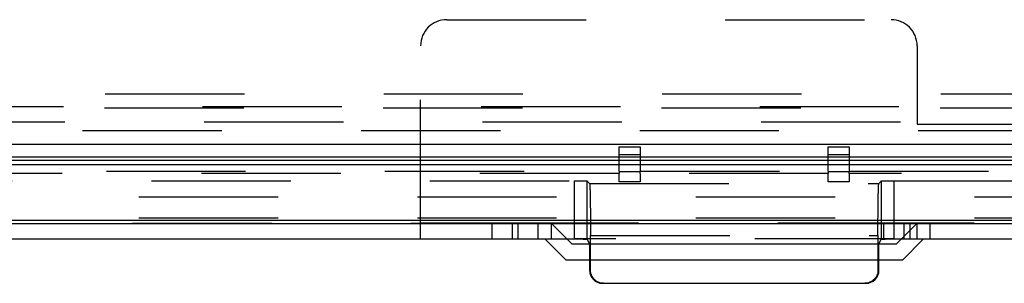
# Model space of a CAD drawing. Units: inches. Extents: x 0.5 to 16.1, y 0.5 to 11.2.
# Drawn here: x 6 to 6.7, y 4.4 to 4.5 of the extents above; entities that cross this region are included whole.
import ezdxf

# ---------------------------------------------------------------- set-up
doc = ezdxf.new("R2010")
doc.units = ezdxf.units.IN
doc.header["$MEASUREMENT"] = 0
for name, pattern in [('AI-Linetype-2856', [0.006139, 0.003069, -0.003069]), ('AI-Linetype-2857', [0.006139, 0.003069, -0.003069]), ('AI-Linetype-2864', [0.006139, 0.003069, -0.003069]), ('AI-Linetype-2867', [0.006139, 0.003069, -0.003069]), ('AI-Linetype-2868', [0.006139, 0.003069, -0.003069]), ('AI-Linetype-2877', [0.006139, 0.003069, -0.003069]), ('AI-Linetype-2878', [0.006139, 0.003069, -0.003069]), ('AI-Linetype-2879', [0.006139, 0.003069, -0.003069]), ('AI-Linetype-2880', [0.006139, 0.003069, -0.003069]), ('AI-Linetype-2928', [0.006139, 0.003069, -0.003069]), ('AI-Linetype-2929', [0.006139, 0.003069, -0.003069]), ('AI-Linetype-2980', [0.006139, 0.003069, -0.003069]), ('AI-Linetype-2981', [0.006139, 0.003069, -0.003069]), ('AI-Linetype-2982', [0.006139, 0.003069, -0.003069]), ('AI-Linetype-2983', [0.006139, 0.003069, -0.003069]), ('AI-Linetype-2984', [0.006139, 0.003069, -0.003069]), ('AI-Linetype-2985', [0.006139, 0.003069, -0.003069]), ('AI-Linetype-3036', [0.006139, 0.003069, -0.003069]), ('AI-Linetype-3037', [0.006139, 0.003069, -0.003069]), ('AI-Linetype-3038', [0.006139, 0.003069, -0.003069]), ('AI-Linetype-3039', [0.006139, 0.003069, -0.003069]), ('AI-Linetype-3067', [0.006139, 0.003069, -0.003069]), ('AI-Linetype-3068', [0.006139, 0.003069, -0.003069]), ('AI-Linetype-3069', [0.006139, 0.003069, -0.003069]), ('AI-Linetype-3070', [0.006139, 0.003069, -0.003069]), ('AI-Linetype-3400', [0.006139, 0.003069, -0.003069]), ('AI-Linetype-3480', [0.006139, 0.003069, -0.003069]), ('AI-Linetype-3481', [0.006139, 0.003069, -0.003069]), ('AI-Linetype-3482', [0.006139, 0.003069, -0.003069]), ('AI-Linetype-3483', [0.006139, 0.003069, -0.003069]), ('AI-Linetype-3484', [0.006139, 0.003069, -0.003069]), ('AI-Linetype-3485', [0.006139, 0.003069, -0.003069]), ('AI-Linetype-3486', [0.006139, 0.003069, -0.003069]), ('AI-Linetype-3487', [0.006139, 0.003069, -0.003069]), ('AI-Linetype-3488', [0.006139, 0.003069, -0.003069]), ('AI-Linetype-3489', [0.006139, 0.003069, -0.003069]), ('AI-Linetype-3490', [0.006139, 0.003069, -0.003069]), ('AI-Linetype-3491', [0.006139, 0.003069, -0.003069]), ('AI-Linetype-3539', [0.006139, 0.003069, -0.003069]), ('AI-Linetype-3540', [0.006139, 0.003069, -0.003069]), ('AI-Linetype-3541', [0.006139, 0.003069, -0.003069]), ('AI-Linetype-3542', [0.006139, 0.003069, -0.003069]), ('AI-Linetype-3543', [0.006139, 0.003069, -0.003069]), ('AI-Linetype-3544', [0.006139, 0.003069, -0.003069]), ('AI-Linetype-3545', [0.006139, 0.003069, -0.003069]), ('AI-Linetype-3546', [0.006139, 0.003069, -0.003069]), ('AI-Linetype-3547', [0.006139, 0.003069, -0.003069]), ('AI-Linetype-3549', [0.006139, 0.003069, -0.003069]), ('AI-Linetype-3553', [0.006139, 0.003069, -0.003069]), ('AI-Linetype-3554', [0.006139, 0.003069, -0.003069]), ('AI-Linetype-3555', [0.006139, 0.003069, -0.003069]), ('AI-Linetype-3556', [0.006139, 0.003069, -0.003069]), ('AI-Linetype-3573', [0.006139, 0.003069, -0.003069]), ('AI-Linetype-3574', [0.006139, 0.003069, -0.003069]), ('AI-Linetype-3575', [0.006139, 0.003069, -0.003069]), ('AI-Linetype-3576', [0.006139, 0.003069, -0.003069]), ('AI-Linetype-3577', [0.006139, 0.003069, -0.003069]), ('AI-Linetype-3578', [0.006139, 0.003069, -0.003069]), ('AI-Linetype-3579', [0.006139, 0.003069, -0.003069]), ('AI-Linetype-3588', [0.006139, 0.003069, -0.003069]), ('AI-Linetype-3766', [0.006139, 0.003069, -0.003069]), ('AI-Linetype-3768', [0.006139, 0.003069, -0.003069]), ('AI-Linetype-3769', [0.006139, 0.003069, -0.003069]), ('AI-Linetype-3770', [0.006139, 0.003069, -0.003069]), ('AI-Linetype-3771', [0.006139, 0.003069, -0.003069]), ('AI-Linetype-3772', [0.006139, 0.003069, -0.003069]), ('AI-Linetype-3773', [0.006139, 0.003069, -0.003069]), ('AI-Linetype-3774', [0.006139, 0.003069, -0.003069]), ('AI-Linetype-3775', [0.006139, 0.003069, -0.003069]), ('AI-Linetype-3776', [0.006139, 0.003069, -0.003069]), ('AI-Linetype-3777', [0.006139, 0.003069, -0.003069]), ('AI-Linetype-3788', [0.006139, 0.003069, -0.003069]), ('AI-Linetype-3789', [0.006139, 0.003069, -0.003069]), ('AI-Linetype-3790', [0.006139, 0.003069, -0.003069]), ('AI-Linetype-3870', [0.006139, 0.003069, -0.003069]), ('AI-Linetype-3872', [0.006139, 0.003069, -0.003069]), ('AI-Linetype-4040', [0.006139, 0.003069, -0.003069]), ('AI-Linetype-4076', [0.006139, 0.003069, -0.003069])]:
    doc.linetypes.add(name, pattern=pattern)
doc.layers.add('Layer 1', color=7, linetype='Continuous')

# ---------------------------------------------------------------- blocks, each defined once
blk = doc.blocks.new('block 9')
at = {"layer": 'Layer 1', "color": 7, "linetype": 'AI-Linetype-2982', "lineweight": 25, "true_color": 0xffffff}
blk.add_lwpolyline([(6.29227, 4.54039), (6.61131, 4.54039)], dxfattribs=at)
at = {"layer": 'Layer 1', "color": 7, "linetype": 'AI-Linetype-2980', "lineweight": 25, "true_color": 0xffffff}
blk.add_lwpolyline([(6.27351, 4.38275), (6.27351, 4.52161)], dxfattribs=at)
at = {"layer": 'Layer 1', "color": 7, "linetype": 'AI-Linetype-2984', "lineweight": 25, "true_color": 0xffffff}
blk.add_lwpolyline([(6.63006, 4.52161), (6.63006, 4.46532)], dxfattribs=at)
at = {"layer": 'Layer 1', "color": 7, "linetype": 'AI-Linetype-4076', "lineweight": 25, "true_color": 0xffffff}
blk.add_lwpolyline([(2.847, 4.48714), (7.617, 4.48714)], dxfattribs=at)
at = {"layer": 'Layer 1', "color": 7, "linetype": 'AI-Linetype-3872', "lineweight": 25, "true_color": 0xffffff}
blk.add_lwpolyline([(2.84657, 4.47691), (7.61742, 4.47691)], dxfattribs=at)
at = {"layer": 'Layer 1', "color": 7, "linetype": 'AI-Linetype-3870', "lineweight": 25, "true_color": 0xffffff}
blk.add_lwpolyline([(7.61701, 4.47776), (2.847, 4.47776)], dxfattribs=at)
at = {"layer": 'Layer 1', "color": 7, "linetype": 'AI-Linetype-3549', "lineweight": 25, "true_color": 0xffffff}
blk.add_lwpolyline([(7.61804, 4.4666), (2.84596, 4.4666)], dxfattribs=at)
at = {"layer": 'Layer 1', "color": 7, "linetype": 'AI-Linetype-2985', "lineweight": 25, "true_color": 0xffffff}
blk.add_lwpolyline([(6.63006, 4.46531), (7.03354, 4.46531)], dxfattribs=at)
at = {"layer": 'Layer 1', "color": 7, "linetype": 'AI-Linetype-3400', "lineweight": 25, "true_color": 0xffffff}
blk.add_lwpolyline([(7.53081, 4.46054), (4.84731, 4.46054)], dxfattribs=at)
at = {"layer": 'Layer 1', "color": 7, "lineweight": 25, "true_color": 0xffffff}
for points in [[(2.8228, 4.45087), (7.64121, 4.45087)], [(7.64102, 4.44152), (2.82298, 4.44152)], [(7.64377, 4.43596), (2.82023, 4.43596)], [(2.82088, 4.4394), (7.64312, 4.4394)], [(2.81829, 4.39634), (7.64571, 4.39634)], [(7.64572, 4.3936), (2.81829, 4.3936)], [(4.08023, 4.38275), (6.38378, 4.38275)], [(6.39315, 4.38244), (6.39477, 4.37921)], [(6.39476, 4.3792), (6.60263, 4.3792)], [(6.39476, 4.3792), (6.39476, 4.37899)], [(6.60263, 4.3792), (6.60424, 4.38243)], [(6.60263, 4.379), (6.60263, 4.37921)], [(6.61362, 4.38275), (6.78957, 4.38275)], [(6.39476, 4.36773), (6.39476, 4.36023)], [(6.60263, 4.36024), (6.60263, 4.36774)], [(6.40415, 4.35085), (6.59324, 4.35085)]]:
    blk.add_lwpolyline(points, dxfattribs=at)
at = {"layer": 'Layer 1', "color": 7, "linetype": 'AI-Linetype-3485', "lineweight": 25, "true_color": 0xffffff}
blk.add_lwpolyline([(6.41613, 4.4315), (6.41613, 4.44907)], dxfattribs=at)
at = {"layer": 'Layer 1', "color": 7, "linetype": 'AI-Linetype-3539', "lineweight": 25, "true_color": 0xffffff}
blk.add_lwpolyline([(6.41613, 4.44907), (6.43114, 4.44907)], dxfattribs=at)
at = {"layer": 'Layer 1', "color": 7, "linetype": 'AI-Linetype-3481', "lineweight": 25, "true_color": 0xffffff}
blk.add_lwpolyline([(6.43113, 4.44907), (6.43113, 4.4315)], dxfattribs=at)
at = {"layer": 'Layer 1', "color": 7, "linetype": 'AI-Linetype-3491', "lineweight": 25, "true_color": 0xffffff}
blk.add_lwpolyline([(6.56625, 4.4315), (6.56625, 4.44907)], dxfattribs=at)
at = {"layer": 'Layer 1', "color": 7, "linetype": 'AI-Linetype-3543', "lineweight": 25, "true_color": 0xffffff}
blk.add_lwpolyline([(6.56625, 4.44907), (6.58127, 4.44907)], dxfattribs=at)
at = {"layer": 'Layer 1', "color": 7, "linetype": 'AI-Linetype-3487', "lineweight": 25, "true_color": 0xffffff}
blk.add_lwpolyline([(6.58126, 4.44907), (6.58126, 4.4315)], dxfattribs=at)
at = {"layer": 'Layer 1', "color": 7, "linetype": 'AI-Linetype-3540', "lineweight": 25, "true_color": 0xffffff}
blk.add_lwpolyline([(6.41613, 4.44355), (6.43114, 4.44355)], dxfattribs=at)
at = {"layer": 'Layer 1', "color": 7, "linetype": 'AI-Linetype-3544', "lineweight": 25, "true_color": 0xffffff}
blk.add_lwpolyline([(6.56625, 4.44355), (6.58127, 4.44355)], dxfattribs=at)
at = {"layer": 'Layer 1', "color": 7, "linetype": 'AI-Linetype-3556', "lineweight": 25, "true_color": 0xffffff}
blk.add_lwpolyline([(6.41613, 4.42978), (4.04787, 4.42978)], dxfattribs=at)
at = {"layer": 'Layer 1', "color": 7, "linetype": 'AI-Linetype-3553', "lineweight": 25, "true_color": 0xffffff}
blk.add_lwpolyline([(4.04788, 4.4315), (6.41613, 4.4315)], dxfattribs=at)
at = {"layer": 'Layer 1', "color": 7, "linetype": 'AI-Linetype-3542', "lineweight": 25, "true_color": 0xffffff}
blk.add_lwpolyline([(6.43113, 4.431), (6.41612, 4.431)], dxfattribs=at)
at = {"layer": 'Layer 1', "color": 7, "linetype": 'AI-Linetype-3483', "lineweight": 25, "true_color": 0xffffff}
blk.add_lwpolyline([(6.41613, 4.4315), (6.41613, 4.42978)], dxfattribs=at)
at = {"layer": 'Layer 1', "color": 7, "linetype": 'AI-Linetype-3484', "lineweight": 25, "true_color": 0xffffff}
blk.add_lwpolyline([(6.41613, 4.42378), (6.41613, 4.42977)], dxfattribs=at)
at = {"layer": 'Layer 1', "color": 7, "linetype": 'AI-Linetype-3480', "lineweight": 25, "true_color": 0xffffff}
blk.add_lwpolyline([(6.43113, 4.42978), (6.43113, 4.4315)], dxfattribs=at)
at = {"layer": 'Layer 1', "color": 7, "linetype": 'AI-Linetype-3554', "lineweight": 25, "true_color": 0xffffff}
blk.add_lwpolyline([(6.43113, 4.4315), (6.56626, 4.4315)], dxfattribs=at)
at = {"layer": 'Layer 1', "color": 7, "linetype": 'AI-Linetype-3482', "lineweight": 25, "true_color": 0xffffff}
blk.add_lwpolyline([(6.43113, 4.42978), (6.43113, 4.42379)], dxfattribs=at)
at = {"layer": 'Layer 1', "color": 7, "linetype": 'AI-Linetype-3555', "lineweight": 25, "true_color": 0xffffff}
blk.add_lwpolyline([(6.56625, 4.42978), (6.43113, 4.42978)], dxfattribs=at)
at = {"layer": 'Layer 1', "color": 7, "linetype": 'AI-Linetype-3546', "lineweight": 25, "true_color": 0xffffff}
blk.add_lwpolyline([(6.58126, 4.431), (6.56624, 4.431)], dxfattribs=at)
at = {"layer": 'Layer 1', "color": 7, "linetype": 'AI-Linetype-3489', "lineweight": 25, "true_color": 0xffffff}
blk.add_lwpolyline([(6.56625, 4.4315), (6.56625, 4.42978)], dxfattribs=at)
at = {"layer": 'Layer 1', "color": 7, "linetype": 'AI-Linetype-3490', "lineweight": 25, "true_color": 0xffffff}
blk.add_lwpolyline([(6.56625, 4.42378), (6.56625, 4.42977)], dxfattribs=at)
at = {"layer": 'Layer 1', "color": 7, "linetype": 'AI-Linetype-3588', "lineweight": 25, "true_color": 0xffffff}
blk.add_lwpolyline([(7.61891, 4.42978), (6.58125, 4.42978)], dxfattribs=at)
at = {"layer": 'Layer 1', "color": 7, "linetype": 'AI-Linetype-3486', "lineweight": 25, "true_color": 0xffffff}
blk.add_lwpolyline([(6.58126, 4.42978), (6.58126, 4.4315)], dxfattribs=at)
at = {"layer": 'Layer 1', "color": 7, "linetype": 'AI-Linetype-3547', "lineweight": 25, "true_color": 0xffffff}
blk.add_lwpolyline([(6.58126, 4.4315), (7.61892, 4.4315)], dxfattribs=at)
at = {"layer": 'Layer 1', "color": 7, "linetype": 'AI-Linetype-3488', "lineweight": 25, "true_color": 0xffffff}
blk.add_lwpolyline([(6.58126, 4.42978), (6.58126, 4.42379)], dxfattribs=at)
at = {"layer": 'Layer 1', "color": 7, "linetype": 'AI-Linetype-3573', "lineweight": 25, "true_color": 0xffffff}
blk.add_lwpolyline([(4.08023, 4.42457), (6.38378, 4.42457)], dxfattribs=at)
at = {"layer": 'Layer 1', "color": 7, "linetype": 'AI-Linetype-3766', "lineweight": 25, "true_color": 0xffffff}
blk.add_lwpolyline([(6.38377, 4.42457), (6.38377, 4.38275)], dxfattribs=at)
at = {"layer": 'Layer 1', "color": 7, "linetype": 'AI-Linetype-3773', "lineweight": 25, "true_color": 0xffffff}
blk.add_lwpolyline([(6.39315, 4.38244), (6.39315, 4.42442)], dxfattribs=at)
at = {"layer": 'Layer 1', "color": 7, "linetype": 'AI-Linetype-3575', "lineweight": 25, "true_color": 0xffffff}
blk.add_lwpolyline([(6.39315, 4.4244), (6.39485, 4.42273)], dxfattribs=at)
at = {"layer": 'Layer 1', "color": 7, "linetype": 'AI-Linetype-3576', "lineweight": 25, "true_color": 0xffffff}
blk.add_lwpolyline([(6.39484, 4.42272), (6.60255, 4.42272)], dxfattribs=at)
at = {"layer": 'Layer 1', "color": 7, "linetype": 'AI-Linetype-3541', "lineweight": 25, "true_color": 0xffffff}
blk.add_lwpolyline([(6.43113, 4.42378), (6.41612, 4.42378)], dxfattribs=at)
at = {"layer": 'Layer 1', "color": 7, "linetype": 'AI-Linetype-3545', "lineweight": 25, "true_color": 0xffffff}
blk.add_lwpolyline([(6.58126, 4.42378), (6.56624, 4.42378)], dxfattribs=at)
at = {"layer": 'Layer 1', "color": 7, "linetype": 'AI-Linetype-3577', "lineweight": 25, "true_color": 0xffffff}
blk.add_lwpolyline([(6.60254, 4.42272), (6.60424, 4.4244)], dxfattribs=at)
at = {"layer": 'Layer 1', "color": 7, "linetype": 'AI-Linetype-3768', "lineweight": 25, "true_color": 0xffffff}
blk.add_lwpolyline([(6.60423, 4.4244), (6.60423, 4.38243)], dxfattribs=at)
at = {"layer": 'Layer 1', "color": 7, "linetype": 'AI-Linetype-4040', "lineweight": 25, "true_color": 0xffffff}
blk.add_lwpolyline([(6.61362, 4.38275), (6.61362, 4.42458)], dxfattribs=at)
at = {"layer": 'Layer 1', "color": 7, "linetype": 'AI-Linetype-3579', "lineweight": 25, "true_color": 0xffffff}
blk.add_lwpolyline([(6.61362, 4.42457), (6.80833, 4.42457)], dxfattribs=at)
at = {"layer": 'Layer 1', "color": 7, "linetype": 'AI-Linetype-2928', "lineweight": 25, "true_color": 0xffffff}
blk.add_lwpolyline([(7.57116, 4.41277), (2.89284, 4.41277)], dxfattribs=at)
at = {"layer": 'Layer 1', "color": 7, "linetype": 'AI-Linetype-2929', "lineweight": 25, "true_color": 0xffffff}
blk.add_lwpolyline([(7.57116, 4.39777), (2.89284, 4.39777)], dxfattribs=at)
at = {"layer": 'Layer 1', "color": 7, "linetype": 'AI-Linetype-3036', "lineweight": 25, "true_color": 0xffffff}
blk.add_lwpolyline([(6.32471, 4.39402), (6.32471, 4.38276)], dxfattribs=at)
at = {"layer": 'Layer 1', "color": 7, "linetype": 'AI-Linetype-3067', "lineweight": 25, "true_color": 0xffffff}
blk.add_lwpolyline([(6.33919, 4.39402), (6.33919, 4.38276)], dxfattribs=at)
at = {"layer": 'Layer 1', "color": 7, "linetype": 'AI-Linetype-3037', "lineweight": 25, "true_color": 0xffffff}
blk.add_lwpolyline([(6.34348, 4.38275), (6.34348, 4.39401)], dxfattribs=at)
at = {"layer": 'Layer 1', "color": 7, "linetype": 'AI-Linetype-3068', "lineweight": 25, "true_color": 0xffffff}
blk.add_lwpolyline([(6.35795, 4.38275), (6.35795, 4.39401)], dxfattribs=at)
at = {"layer": 'Layer 1', "color": 7, "linetype": 'AI-Linetype-3038', "lineweight": 25, "true_color": 0xffffff}
blk.add_lwpolyline([(6.6062, 4.38275), (6.6062, 4.39401)], dxfattribs=at)
at = {"layer": 'Layer 1', "color": 7, "linetype": 'AI-Linetype-3069', "lineweight": 25, "true_color": 0xffffff}
blk.add_lwpolyline([(6.62067, 4.38275), (6.62067, 4.39401)], dxfattribs=at)
at = {"layer": 'Layer 1', "color": 7, "linetype": 'AI-Linetype-3039', "lineweight": 25, "true_color": 0xffffff}
blk.add_lwpolyline([(6.62497, 4.38275), (6.62497, 4.39401)], dxfattribs=at)
at = {"layer": 'Layer 1', "color": 7, "linetype": 'AI-Linetype-3070', "lineweight": 25, "true_color": 0xffffff}
blk.add_lwpolyline([(6.63944, 4.38275), (6.63944, 4.39401)], dxfattribs=at)
at = {"layer": 'Layer 1', "color": 7, "linetype": 'AI-Linetype-3775', "lineweight": 25, "true_color": 0xffffff}
blk.add_lwpolyline([(6.39549, 4.36024), (6.39549, 4.3852)], dxfattribs=at)
at = {"layer": 'Layer 1', "color": 7, "linetype": 'AI-Linetype-3790', "lineweight": 25, "true_color": 0xffffff}
blk.add_lwpolyline([(6.39549, 4.3852), (6.6019, 4.3852)], dxfattribs=at)
at = {"layer": 'Layer 1', "color": 7, "linetype": 'AI-Linetype-3771', "lineweight": 25, "true_color": 0xffffff}
blk.add_lwpolyline([(6.6019, 4.3852), (6.6019, 4.36024)], dxfattribs=at)
at = {"layer": 'Layer 1', "color": 7, "linetype": 'AI-Linetype-3777', "lineweight": 25, "true_color": 0xffffff}
blk.add_lwpolyline([(6.39476, 4.379), (6.39476, 4.36774)], dxfattribs=at)
at = {"layer": 'Layer 1', "color": 7, "linetype": 'AI-Linetype-3769', "lineweight": 25, "true_color": 0xffffff}
blk.add_lwpolyline([(6.60263, 4.36773), (6.60263, 4.37899)], dxfattribs=at)
at = {"layer": 'Layer 1', "color": 7, "linetype": 'AI-Linetype-3776', "lineweight": 25, "true_color": 0xffffff}
blk.add_lwpolyline([(6.39549, 4.36024), (6.39476, 4.36024)], dxfattribs=at)
at = {"layer": 'Layer 1', "color": 7, "linetype": 'AI-Linetype-3770', "lineweight": 25, "true_color": 0xffffff}
blk.add_lwpolyline([(6.60263, 4.36024), (6.6019, 4.36024)], dxfattribs=at)
at = {"layer": 'Layer 1', "color": 7, "linetype": 'AI-Linetype-2981', "lineweight": 25, "true_color": 0xffffff}
blk.add_open_spline([(6.29227, 4.54039), (6.28191, 4.54039), (6.27351, 4.53197), (6.27351, 4.52161)], degree=3, dxfattribs=at)
at = {"layer": 'Layer 1', "color": 7, "linetype": 'AI-Linetype-2983', "lineweight": 25, "true_color": 0xffffff}
blk.add_open_spline([(6.63006, 4.52161), (6.63006, 4.53198), (6.62165, 4.54039), (6.6113, 4.54039)], degree=3, dxfattribs=at)
at = {"layer": 'Layer 1', "color": 7, "linetype": 'AI-Linetype-3574', "lineweight": 25, "true_color": 0xffffff}
blk.add_open_spline([(6.38377, 4.42457), (6.38881, 4.42457), (6.39306, 4.42449), (6.39314, 4.4244)], degree=3, dxfattribs=at)
at = {"layer": 'Layer 1', "color": 7, "linetype": 'AI-Linetype-3774', "lineweight": 25, "true_color": 0xffffff}
blk.add_open_spline([(6.39484, 4.42272), (6.39497, 4.4226), (6.3951, 4.42041), (6.3952, 4.41639), (6.39527, 4.41353), (6.39533, 4.40979), (6.39537, 4.4055), (6.39544, 4.39955), (6.39548, 4.39265), (6.39548, 4.38519)], degree=3, knots=[0, 0, 0, 0, 1, 1, 1, 2, 2, 2, 3, 3, 3, 3], dxfattribs=at)
at = {"layer": 'Layer 1', "color": 7, "linetype": 'AI-Linetype-3772', "lineweight": 25, "true_color": 0xffffff}
blk.add_open_spline([(6.60191, 4.3852), (6.60191, 4.39265), (6.60193, 4.39956), (6.60202, 4.40551), (6.60206, 4.40977), (6.60212, 4.41353), (6.60221, 4.4164), (6.60229, 4.4204), (6.60242, 4.42261), (6.60255, 4.42273)], degree=3, knots=[0, 0, 0, 0, 1, 1, 1, 2, 2, 2, 3, 3, 3, 3], dxfattribs=at)
at = {"layer": 'Layer 1', "color": 7, "linetype": 'AI-Linetype-3578', "lineweight": 25, "true_color": 0xffffff}
blk.add_open_spline([(6.60423, 4.4244), (6.60432, 4.42449), (6.60857, 4.42457), (6.61362, 4.42457)], degree=3, dxfattribs=at)
at = {"layer": 'Layer 1', "color": 7, "lineweight": 25, "true_color": 0xffffff}
for points in [[(6.38377, 4.38275), (6.38881, 4.38275), (6.39306, 4.3826), (6.39314, 4.38243)], [(6.60423, 4.38244), (6.60432, 4.38261), (6.60857, 4.38276), (6.61362, 4.38276)], [(6.39476, 4.36024), (6.39476, 4.35512), (6.39903, 4.35085), (6.40415, 4.35085)], [(6.59324, 4.35085), (6.59836, 4.35085), (6.60263, 4.35511), (6.60263, 4.36023)]]:
    blk.add_open_spline(points, degree=3, dxfattribs=at)
at = {"layer": 'Layer 1', "color": 7, "linetype": 'AI-Linetype-3789', "lineweight": 25, "true_color": 0xffffff}
blk.add_open_spline([(6.40486, 4.35085), (6.39976, 4.35085), (6.39549, 4.35511), (6.39549, 4.36023)], degree=3, dxfattribs=at)
at = {"layer": 'Layer 1', "color": 7, "linetype": 'AI-Linetype-3788', "lineweight": 25, "true_color": 0xffffff}
blk.add_open_spline([(6.60191, 4.36024), (6.60191, 4.35512), (6.59762, 4.35085), (6.59252, 4.35085)], degree=3, dxfattribs=at)

msp = doc.modelspace()

# ---------------------------------------------------------------- linework, layer by layer
at = {"layer": 'Layer 1', "color": 7, "linetype": 'AI-Linetype-2880', "lineweight": 25, "true_color": 0xffffff}
msp.add_lwpolyline([(5.46657, 4.39402), (6.2735, 4.39402)], dxfattribs=at)
at = {"layer": 'Layer 1', "color": 7, "linetype": 'AI-Linetype-2879', "lineweight": 25, "true_color": 0xffffff}
msp.add_lwpolyline([(6.36734, 4.39402), (6.27351, 4.39402)], dxfattribs=at)
at = {"layer": 'Layer 1', "color": 7, "linetype": 'AI-Linetype-2878', "lineweight": 25, "true_color": 0xffffff}
msp.add_lwpolyline([(6.63005, 4.39402), (6.36733, 4.39402)], dxfattribs=at)
at = {"layer": 'Layer 1', "color": 7, "linetype": 'AI-Linetype-2868', "lineweight": 25, "true_color": 0xffffff}
msp.add_lwpolyline([(6.37859, 4.38275), (6.36733, 4.39401)], dxfattribs=at)
at = {"layer": 'Layer 1', "color": 7, "linetype": 'AI-Linetype-2857', "lineweight": 25, "true_color": 0xffffff}
msp.add_lwpolyline([(6.36734, 4.39402), (6.36734, 4.38276)], dxfattribs=at)
at = {"layer": 'Layer 1', "color": 7, "linetype": 'AI-Linetype-2867', "lineweight": 25, "true_color": 0xffffff}
msp.add_lwpolyline([(6.63005, 4.39402), (6.61879, 4.38276)], dxfattribs=at)
at = {"layer": 'Layer 1', "color": 7, "linetype": 'AI-Linetype-2877', "lineweight": 25, "true_color": 0xffffff}
msp.add_lwpolyline([(7.07106, 4.39402), (6.63005, 4.39402)], dxfattribs=at)
at = {"layer": 'Layer 1', "color": 7, "linetype": 'AI-Linetype-2856', "lineweight": 25, "true_color": 0xffffff}
msp.add_lwpolyline([(6.63005, 4.38275), (6.63005, 4.39401)], dxfattribs=at)
at = {"layer": 'Layer 1', "color": 7, "lineweight": 25, "true_color": 0xffffff}
for points in [[(6.36267, 4.38275), (6.37769, 4.36773)], [(6.38234, 4.379), (6.37858, 4.38275)], [(6.61504, 4.379), (6.38233, 4.379)], [(6.6188, 4.38275), (6.61504, 4.37899)], [(6.61971, 4.36773), (6.63473, 4.38275)], [(6.37768, 4.36773), (6.61971, 4.36773)]]:
    msp.add_lwpolyline(points, dxfattribs=at)
at = {"layer": 'Layer 1', "color": 7, "linetype": 'AI-Linetype-2864', "lineweight": 25, "true_color": 0xffffff}
msp.add_lwpolyline([(6.61362, 4.38275), (6.38378, 4.38275)], dxfattribs=at)

# ---------------------------------------------------------------- block references
at = {"layer": 'Layer 1'}
msp.add_blockref('block 9', (0, 0), dxfattribs=at)

doc.saveas('drawing.dxf')
